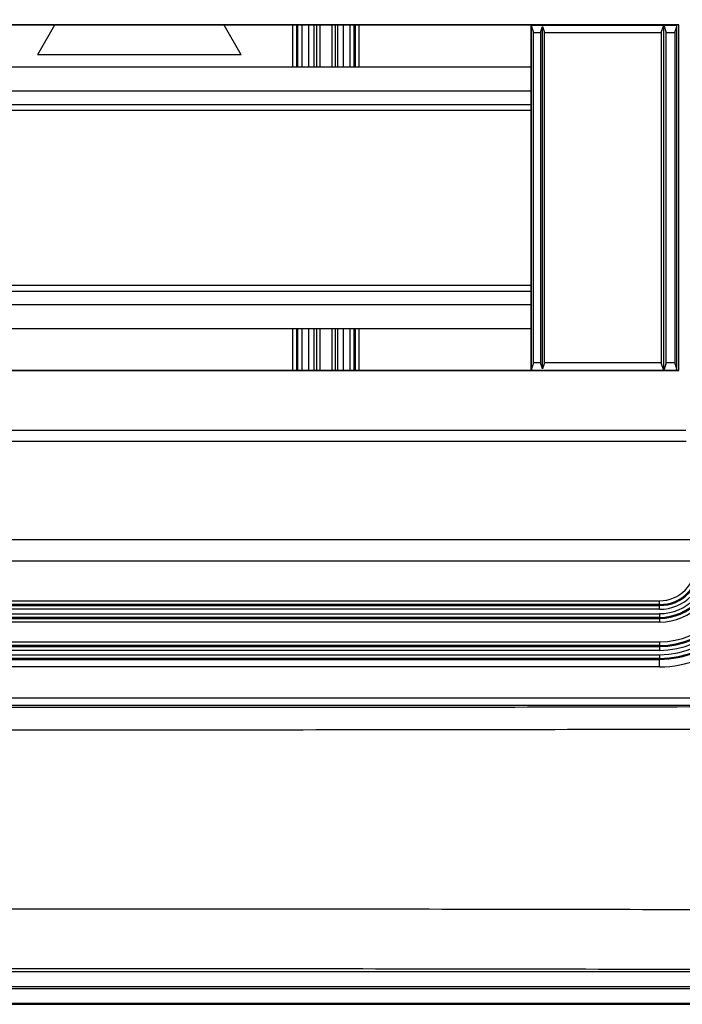
# Model space of a CAD drawing. Extents: x 2100 to 4200, y -2034 to -581.
# Drawn here: x 3055 to 3144, y -985 to -853 of the extents above; entities that cross this region are included whole.
import ezdxf

# ---------------------------------------------------------------- set-up
doc = ezdxf.new("R2010")
doc.units = 0
doc.header["$LTSCALE"] = 30
doc.layers.get('DEFPOINTS').update_dxf_attribs({"linetype": 'CONTINUOUS'})
doc.layers.add('1', color=7, linetype='CONTINUOUS')
doc.styles.get("Standard").update_dxf_attribs({"font": 'txt.shx', "width": 0.7, "height": 3})
doc.styles.add('TEXTSTYLE_0', font='txt', dxfattribs={"width": 0.8})
doc.dimstyles.new('DSTYLE1', dxfattribs={"dimtxt": 10, "dimasz": 10, "dimexe": 4, "dimexo": 2, "dimgap": 2, "dimtad": 1, "dimdec": 0, "dimzin": 3, "dimdsep": 46, "dimtxsty": 'Standard', "dimcen": 0.09, "dimadec": 0, "dimazin": 0, "dimtp": 1, "dimtm": 1, "dimtfac": 1, "dimtdec": 4, "dimtofl": 0, "dimtmove": 0, "dimatfit": 3, "dimfxl": 1, "dimtolj": 1, "dimtzin": 0, "dimarcsym": 0})

# ---------------------------------------------------------------- blocks, each defined once
blk = doc.blocks.new('*D196')
at = {"layer": '1', "color": 0, "linetype": 'Continuous', "lineweight": -2}
for p, q in [((3016.91, -851.63), (3016.91, -715.12)), ((3123.44, -851.45), (3123.44, -715.12)), ((3031.91, -719.12), (3108.44, -719.12))]:
    blk.add_line(p, q, dxfattribs=at)
at = {"layer": '1', "color": 0}
for points in [[(3031.91, -716.62), (3031.91, -721.62), (3016.91, -719.12)], [(3108.44, -721.62), (3108.44, -716.62), (3123.44, -719.12)]]:
    blk.add_solid(points, dxfattribs=at)
at = {"layer": 'DEFPOINTS', "color": 0}
for p in [(3123.44, -719.12), (3016.91, -853.63), (3123.44, -853.45)]:
    blk.add_point(p, dxfattribs=at)
at = {"layer": '1', "color": 0, "linetype": 'Continuous', "insert": (3070.18, -709.62), "char_height": 15, "attachment_point": 5, "style": 'TEXTSTYLE_0'}
blk.add_mtext('\\A1;107', dxfattribs=at)
blk = doc.blocks.new('*D197')
at = {"layer": '1', "color": 0, "linetype": 'Continuous', "lineweight": -2}
for p, q in [((2998.95, -851.63), (2998.95, -691.54)), ((3142.95, -851.63), (3142.95, -691.54)), ((3013.95, -695.54), (3127.95, -695.54))]:
    blk.add_line(p, q, dxfattribs=at)
at = {"layer": '1', "color": 0}
for points in [[(3013.95, -693.04), (3013.95, -698.04), (2998.95, -695.54)], [(3127.95, -698.04), (3127.95, -693.04), (3142.95, -695.54)]]:
    blk.add_solid(points, dxfattribs=at)
at = {"layer": 'DEFPOINTS', "color": 0}
for p in [(3142.95, -695.54), (2998.95, -853.63), (3142.95, -853.63)]:
    blk.add_point(p, dxfattribs=at)
at = {"layer": '1', "color": 0, "linetype": 'Continuous', "insert": (3070.95, -686.04), "char_height": 15, "attachment_point": 5, "style": 'TEXTSTYLE_0'}
blk.add_mtext('\\A1;144', dxfattribs=at)

msp = doc.modelspace()

# ---------------------------------------------------------------- linework, layer by layer
at = {"layer": '1', "color": 7, "linetype": 'Continuous'}
for p, q in [((3143.22, -853.41), (2998.68, -853.41)), ((3123.44, -853.45), (3016.96, -853.45)), ((3059.6, -853.45), (3057.31, -857.4)), ((3084.59, -857.4), (3082.3, -853.45)), ((3091.49, -853.45), (3091.49, -859.04)), ((3091.99, -853.45), (3091.99, -859.04)), ((3092.2, -859.04), (3092.2, -853.45)), ((3092.7, -853.45), (3092.7, -859.04)), ((3093.65, -859.04), (3093.65, -853.45)), ((3094.37, -859.04), (3094.37, -853.45)), ((3094.68, -853.45), (3094.68, -859.04)), ((3095.18, -859.04), (3095.18, -853.45)), ((3096.72, -853.45), (3096.72, -859.04)), ((3097.22, -859.04), (3097.22, -853.45)), ((3097.52, -853.45), (3097.52, -859.04)), ((3098.25, -853.45), (3098.25, -859.04)), ((3099.2, -859.04), (3099.2, -853.45)), ((3099.7, -853.45), (3099.7, -859.04)), ((3099.91, -859.04), (3099.91, -853.45)), ((3100.41, -859.04), (3100.41, -853.45)), ((3123.44, -853.45), (3123.48, -853.43)), ((3123.44, -899.64), (3123.44, -853.45)), ((3123.48, -853.43), (3141.2, -853.43)), ((3123.48, -853.43), (3123.48, -853.63)), ((3123.48, -853.63), (3123.74, -854.43)), ((3123.48, -899.46), (3123.48, -853.63)), ((3124.68, -854.43), (3124.95, -853.63)), ((3124.95, -853.63), (3125.22, -854.43)), ((3124.95, -899.46), (3124.95, -853.63)), ((3140.86, -854.43), (3141.2, -853.43)), ((3141.2, -853.43), (3142.88, -853.43)), ((3141.2, -853.43), (3141.53, -854.43)), ((3141.2, -899.66), (3141.2, -853.43)), ((3142.68, -854.43), (3142.95, -853.63)), ((3142.88, -853.43), (3143.22, -853.41)), ((3142.95, -853.63), (3142.88, -853.43)), ((3142.95, -899.46), (3142.95, -853.63)), ((3143.22, -899.68), (3143.22, -853.41)), ((3123.74, -854.43), (3124.68, -854.43)), ((3123.74, -898.66), (3123.74, -854.43)), ((3124.68, -854.43), (3124.68, -898.66)), ((3125.22, -854.43), (3140.86, -854.43)), ((3125.22, -898.66), (3125.22, -854.43)), ((3140.86, -854.43), (3140.86, -898.66)), ((3141.53, -898.66), (3141.53, -854.43)), ((3141.53, -854.43), (3142.68, -854.43)), ((3142.68, -854.43), (3142.68, -898.66)), ((3057.31, -857.4), (3057.3, -857.41)), ((3084.59, -857.4), (3057.31, -857.4)), ((3084.6, -857.41), (3084.59, -857.4)), ((3016.96, -859.04), (3123.44, -859.04)), ((3016.96, -862.24), (3123.44, -862.24)), ((3016.96, -864.04), (3123.44, -864.04)), ((3016.96, -864.84), (3123.44, -864.84)), ((3016.96, -888.24), (3123.44, -888.24)), ((3016.96, -889.04), (3123.44, -889.04)), ((3016.96, -890.84), (3123.44, -890.84)), ((3016.96, -894.04), (3123.44, -894.04)), ((3091.49, -894.04), (3091.49, -899.64)), ((3091.99, -894.04), (3091.99, -899.64)), ((3092.2, -899.64), (3092.2, -894.04)), ((3092.7, -894.04), (3092.7, -899.64)), ((3093.65, -899.64), (3093.65, -894.04)), ((3094.37, -899.64), (3094.37, -894.04)), ((3094.68, -894.04), (3094.68, -899.64)), ((3095.18, -899.64), (3095.18, -894.04)), ((3096.72, -894.04), (3096.72, -899.64)), ((3097.22, -899.64), (3097.22, -894.04)), ((3097.52, -894.04), (3097.52, -899.64)), ((3098.25, -894.04), (3098.25, -899.64)), ((3099.2, -899.64), (3099.2, -894.04)), ((3099.7, -894.04), (3099.7, -899.64)), ((3099.91, -899.64), (3099.91, -894.04)), ((3100.41, -899.64), (3100.41, -894.04)), ((3123.74, -898.66), (3123.48, -899.46)), ((3124.68, -898.66), (3123.74, -898.66)), ((3124.95, -899.46), (3124.68, -898.66)), ((3125.22, -898.66), (3124.95, -899.46)), ((3140.86, -898.66), (3125.22, -898.66)), ((3141.2, -899.66), (3140.86, -898.66)), ((3141.53, -898.66), (3141.2, -899.66)), ((3142.68, -898.66), (3141.53, -898.66)), ((3142.95, -899.46), (3142.68, -898.66)), ((2998.68, -899.68), (3143.22, -899.68)), ((3016.96, -899.64), (3123.44, -899.64)), ((3123.48, -899.66), (3123.44, -899.64)), ((3123.48, -899.46), (3123.48, -899.66)), ((3141.2, -899.66), (3123.48, -899.66)), ((3142.88, -899.66), (3141.2, -899.66)), ((3142.88, -899.66), (3142.95, -899.46)), ((3143.22, -899.68), (3142.88, -899.66)), ((3144.18, -907.72), (2997.72, -907.72)), ((2997.68, -909.13), (3144.22, -909.13)), ((3145.37, -922.37), (2996.52, -922.37)), ((3145.47, -925.2), (2996.43, -925.2)), ((3001.25, -930.51), (3140.65, -930.51)), ((3140.65, -931.01), (3140.65, -930.51)), ((3140.65, -931.01), (3001.25, -931.01)), ((3001.25, -931.15), (3140.65, -931.15)), ((3140.65, -931.65), (3001.25, -931.65)), ((3140.65, -931.15), (3140.65, -931.01)), ((3140.65, -931.65), (3140.65, -931.15)), ((3001.25, -932.24), (3140.65, -932.24)), ((3140.65, -932.74), (3001.25, -932.74)), ((3001.25, -932.88), (3140.65, -932.88)), ((3140.65, -933.38), (3001.25, -933.38)), ((3140.65, -932.24), (3140.65, -932.74)), ((3140.65, -932.88), (3140.65, -932.74)), ((3140.65, -932.88), (3140.65, -933.38)), ((3001.25, -936.01), (3140.65, -936.01)), ((3140.65, -936.01), (3140.65, -936.51)), ((3140.65, -936.51), (3001.25, -936.51)), ((3001.25, -936.65), (3140.65, -936.65)), ((3140.65, -937.15), (3001.25, -937.15)), ((3140.65, -936.51), (3140.65, -936.65)), ((3140.65, -936.65), (3140.65, -937.15)), ((3001.25, -937.74), (3140.65, -937.74)), ((3140.65, -938.24), (3001.25, -938.24)), ((3001.25, -938.36), (3140.65, -938.36)), ((3140.65, -937.74), (3140.65, -938.24)), ((3140.65, -938.36), (3140.65, -938.24)), ((3140.65, -939.36), (3140.65, -938.36)), ((3140.65, -939.36), (3001.25, -939.36)), ((2991.52, -943.49), (3150.37, -943.49)), ((2991.52, -944.49), (3150.37, -944.49)), ((3178.95, -980.21), (2962.95, -980.21)), ((2962.14, -982.43), (3179.76, -982.43)), ((3178.95, -982.21), (2962.95, -982.21)), ((3179.76, -984.43), (2962.14, -984.43)), ((2962.14, -984.54), (3179.76, -984.54))]:
    msp.add_line(p, q, dxfattribs=at)
for radius, end in [(10.96, 0), (11.46, 0), (12.04, 0), (12.54, 0), (5.96, 0), (5.46, 0), (6.54, 0), (7.04, 0), (10.82, 0), (5.32, 0), (7.18, 0), (10.32, 0), (7.68, 0), (4.82, 0), (12.67, 315.3771), (13.67, 315.3771)]:
    msp.add_arc((3140.65, -925.69), radius, 270, end, dxfattribs=at)
for points, knots in [([(3177.82, -944.64), (3160.24, -944.7), (3124.73, -944.79), (3070.95, -944.84), (3017.17, -944.79), (2981.66, -944.7), (2964.07, -944.64)], [2, 2, 2, 2, 13.538521, 25.077041, 36.615562, 48.154082, 48.154082, 48.154082, 48.154082]), ([(3178.41, -947.64), (3160.73, -947.7), (3125.03, -947.79), (3070.95, -947.84), (3016.87, -947.79), (2981.17, -947.7), (2963.49, -947.64)], [2, 2, 2, 2, 13.538521, 25.077041, 36.615562, 48.154082, 48.154082, 48.154082, 48.154082]), ([(2962.95, -979.95), (2963.65, -979.94), (2964.35, -979.94), (2982.47, -979.88), (3017.66, -979.79), (3070.95, -979.74), (3124.24, -979.79), (3159.42, -979.88), (3177.55, -979.94), (3178.25, -979.94), (3178.95, -979.95)], [2, 2, 2, 2, 2.172615, 2.172615, 6.459971, 10.747327, 15.034683, 19.322039, 19.322039, 19.494657, 19.494657, 19.494657, 19.494657])]:
    msp.add_open_spline(points, degree=3, knots=knots, dxfattribs=at)
msp.add_open_spline([(2963.49, -971.94), (2981.17, -971.88), (3016.87, -971.79), (3070.95, -971.74), (3125.03, -971.79), (3160.73, -971.88), (3178.41, -971.94)], degree=3, dxfattribs=at)

# ---------------------------------------------------------------- dimensions: what is measured, and where the dimension line sits
at = {"layer": '1', "color": 1, "linetype": 'Continuous'}
for base, p1, p2, picture, middle in [((3142.95, -695.54), (2998.95, -853.63), (3142.95, -853.63), '*D197', (3070.95, -695.54)), ((3123.44, -719.12), (3016.91, -853.63), (3123.44, -853.45), '*D196', (3070.18, -719.12))]:
    dim = msp.add_linear_dim(base=base, p1=p1, p2=p2, dimstyle='DSTYLE1', override={"dimtxt": 15, "dimasz": 15, "dimtxsty": 'TEXTSTYLE_0', "dimsah": 1}, dxfattribs=at)
    dim.commit()
    dim.dimension.update_dxf_attribs({"geometry": picture, "text_midpoint": middle, "dimtype": 160})

doc.saveas('drawing.dxf')
